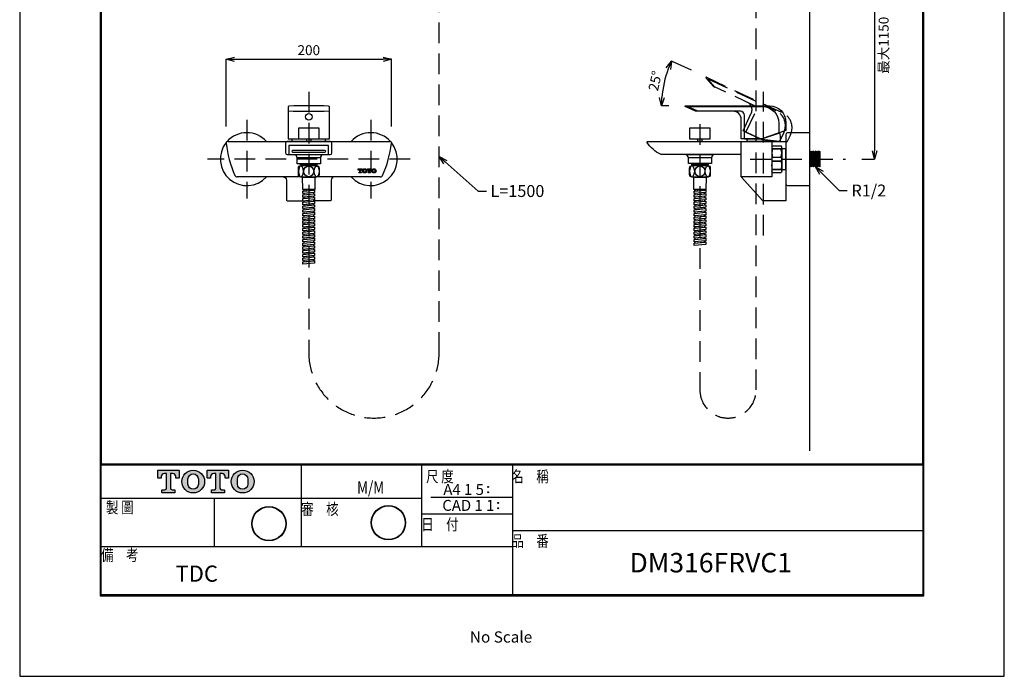
# Model space of a CAD drawing. Extents: x -97 to 1094, y -97 to 1492.
# Drawn here: x -97 to 1094, y -97 to 698 of the extents above; entities that cross this region are included whole.
import ezdxf
from ezdxf.enums import TextEntityAlignment as Align

# ---------------------------------------------------------------- set-up
doc = ezdxf.new("R2010")
doc.units = 0
doc.header["$LTSCALE"] = 50
doc.header["$MEASUREMENT"] = 0
doc.header["$PDMODE"] = 3
doc.header["$PDSIZE"] = 10
doc.linetypes.add('DASHED', pattern=[0.75, 0.5, -0.25])
doc.layers.get('0').update_dxf_attribs({"linetype": 'CONTINUOUS'})
doc.layers.get('DEFPOINTS').update_dxf_attribs({"linetype": 'CONTINUOUS'})
doc.layers.add('C', color=1, linetype='CONTINUOUS')
doc.layers.add('簽章', color=1, linetype='CONTINUOUS', lineweight=30)
doc.styles.add('AEH', font='simplex.shx', dxfattribs={"width": 0.8, "bigfont": 'chineset.shx'})
doc.styles.add('DAYULP', font='complex', dxfattribs={"bigfont": 'dayulp'})
doc.styles.add('ROMANC', font='romanc', dxfattribs={"height": 3.84866})
doc.styles.add('SCRIPTC', font='scriptc', dxfattribs={"width": 0.8, "height": 3.409112})
doc.styles.get("Standard").update_dxf_attribs({"font": 'simplex'})
doc.dimstyles.get("Standard").update_dxf_attribs({"dimtxt": 12, "dimasz": 10, "dimexe": 0, "dimexo": 20, "dimgap": 5, "dimtad": 2, "dimdsep": 46, "dimtxsty": 'Standard', "dimblk": 'OPEN30', "dimcen": 0.09, "dimazin": 2, "dimtfac": 1, "dimtofl": 0, "dimtmove": 2, "dimatfit": 3, "dimldrblk": 'OPEN30', "dimfxl": 0, "dimtolj": 1, "dimtzin": 0, "dimarcsym": 0})

# ---------------------------------------------------------------- blocks, each defined once
blk = doc.blocks.new('_OPEN30')
at = {"color": 0, "linetype": 'ByBlock'}
for p, q in [((-1, 0.27), (0, 0)), ((0, 0), (-1, -0.27)), ((0, 0), (-1, 0))]:
    blk.add_line(p, q, dxfattribs=at)
blk = doc.blocks.new('*D28')
at = {"layer": 'C', "color": 0, "linetype": 'ByBlock', "lineweight": -2}
for p, q in [((152.5, 568.3), (152.5, 649.7)), ((162.5, 649.7), (342.5, 649.7)), ((352.5, 568.3), (352.5, 649.7))]:
    blk.add_line(p, q, dxfattribs=at)
at = {"layer": 'DEFPOINTS', "color": 0, "linetype": 'ByBlock'}
for p in [(352.5, 649.7), (152.5, 548.3), (352.5, 548.3)]:
    blk.add_point(p, dxfattribs=at)
at = {"layer": 'C', "color": 0, "linetype": 'ByBlock', "lineweight": -2, "xscale": 10, "yscale": 10, "zscale": 10, "rotation": 180}
blk.add_blockref('_OPEN30', (152.5, 649.7), dxfattribs=at)
at = {"layer": 'C', "color": 0, "linetype": 'ByBlock', "lineweight": -2, "xscale": 10, "yscale": 10, "zscale": 10}
blk.add_blockref('_OPEN30', (352.5, 649.7), dxfattribs=at)
at = {"layer": 'C', "color": 0, "linetype": 'ByBlock', "insert": (252.5, 660.7), "char_height": 12, "attachment_point": 5}
blk.add_mtext('\\A1;200', dxfattribs=at)
blk = doc.blocks.new('*D29')
at = {"layer": 'C', "color": 0, "linetype": 'ByBlock', "lineweight": -2}
for p, q in [((715.4, 636.3), (691.2, 647.5)), ((688.1, 593.3), (679.2, 593.3))]:
    blk.add_line(p, q, dxfattribs=at)
blk.add_arc((807.5, 593.3), 128.3, 159.4677, 175.5323, dxfattribs=at)
at = {"layer": 'DEFPOINTS', "color": 0, "linetype": 'ByBlock'}
for p in [(684.6, 630.1), (733.5, 627.8), (708.1, 593.3), (809.6, 593.3), (825.5, 584.9)]:
    blk.add_point(p, dxfattribs=at)
at = {"layer": 'C', "color": 0, "linetype": 'ByBlock', "lineweight": -2, "xscale": 10, "yscale": 10, "zscale": 10}
for p, rotation in [((691.2, 647.5), 67.2338311327651), ((679.2, 593.3), 267.7661688672348)]:
    blk.add_blockref('_OPEN30', p, dxfattribs=dict(at, rotation=rotation))
at = {"layer": 'C', "color": 0, "linetype": 'ByBlock', "insert": (671.5, 623.5), "char_height": 12, "attachment_point": 5, "rotation": 77.5}
blk.add_mtext('\\A1;25°', dxfattribs=at)
blk = doc.blocks.new('*D37')
at = {"layer": 'C', "color": 0, "linetype": 'ByBlock', "lineweight": -2}
for p, q in [((891, 804.3), (936.9, 804.3)), ((936.9, 794.3), (936.9, 538.8)), ((921.6, 528.8), (936.9, 528.8))]:
    blk.add_line(p, q, dxfattribs=at)
at = {"layer": 'DEFPOINTS', "color": 0, "linetype": 'ByBlock'}
for p in [(871, 804.3), (901.6, 528.8), (936.9, 528.8)]:
    blk.add_point(p, dxfattribs=at)
at = {"layer": 'C', "color": 0, "linetype": 'ByBlock', "lineweight": -2, "xscale": 10, "yscale": 10, "zscale": 10}
for p, rotation in [((936.9, 804.3), 90), ((936.9, 528.8), 270)]:
    blk.add_blockref('_OPEN30', p, dxfattribs=dict(at, rotation=rotation))
at = {"layer": 'C', "color": 0, "linetype": 'ByBlock', "insert": (947.9, 666.6), "char_height": 12, "attachment_point": 5, "rotation": 90}
blk.add_mtext('\\A1;{\\Fsimplex,chineset|c136;最大}1150', dxfattribs=at)
blk = doc.blocks.new('岡')
h = blk.add_hatch(color=1)
h.paths.add_polyline_path([(395.2, 220, 0.414214), (370.2, 195, 0.414214), (395.2, 170), (395.2, 170.5, -0.414214), (370.7, 195, -0.414214), (395.2, 219.5)])
h.paths.add_polyline_path([(395.2, 220), (395.2, 219.5, -0.414214), (419.7, 195, -0.414214), (395.2, 170.5), (395.2, 170, 0.414214), (420.2, 195, 0.414214)])
at = {"color": 1}
for radius in [25, 24.5]:
    blk.add_circle((395.2, 195), radius, dxfattribs=at)
blk = doc.blocks.new('黃')
h = blk.add_hatch(color=1)
h.paths.add_polyline_path([(395.2, 220, 0.414214), (370.2, 195, 0.414214), (395.2, 170), (395.2, 170.5, -0.414214), (370.7, 195, -0.414214), (395.2, 219.5)])
h.paths.add_polyline_path([(395.2, 220), (395.2, 219.5, -0.414214), (419.7, 195, -0.414214), (395.2, 170.5), (395.2, 170, 0.414214), (420.2, 195, 0.414214)])
at = {"color": 1}
for radius in [25, 24.5]:
    blk.add_circle((395.2, 195), radius, dxfattribs=at)

msp = doc.modelspace()

# ---------------------------------------------------------------- hatches: boundary and pattern name
at = {"linetype": 'ByBlock'}
for points in [[(316.337, 515.3, -0.41421356), (316.264, 515.373), (316.264, 515.674, 0.41421356), (315.544, 516.394), (315.06, 516.394), (315.06, 513.105, 0.41421356), (315.42, 512.745), (316.008, 512.745, -0.41421356), (316.081, 512.672), (316.081, 512.088, -0.41421356), (316.008, 512.015), (313.235, 512.015, -0.41421356), (313.162, 512.088), (313.162, 512.672, -0.41421356), (313.235, 512.745), (313.824, 512.745, 0.41421356), (314.184, 513.105), (314.184, 516.394), (313.699, 516.394, 0.41421356), (312.979, 515.674), (312.979, 515.373, -0.41421356), (312.906, 515.3), (312.322, 515.3, -0.41421356), (312.249, 515.373), (312.249, 517.051, -0.41421356), (312.322, 517.124), (316.921, 517.124, -0.41421356), (316.994, 517.051), (316.994, 515.373, -0.41421356), (316.921, 515.3)], [(325.254, 513.105, -0.41421356), (324.894, 512.745), (324.305, 512.745, 0.41421356), (324.232, 512.672), (324.232, 512.088, 0.41421356), (324.305, 512.015), (327.079, 512.015, 0.41421356), (327.152, 512.088), (327.152, 512.672, 0.41421356), (327.079, 512.745), (326.49, 512.745, -0.41421356), (326.13, 513.105), (326.13, 516.394), (326.614, 516.394, -0.41421356), (327.334, 515.674), (327.334, 515.373, 0.41421356), (327.407, 515.3), (327.991, 515.3, 0.41421356), (328.064, 515.373), (328.064, 517.051, 0.41421356), (327.991, 517.124), (323.393, 517.124, 0.41421356), (323.32, 517.051), (323.32, 515.373, 0.41421356), (323.393, 515.3), (323.977, 515.3, 0.41421356), (324.05, 515.373), (324.05, 515.674, -0.41421356), (324.77, 516.394), (325.254, 516.394)], [(80.38, 130.592, -0.41421356), (78.436, 128.648), (75.255, 128.648, 0.41421356), (74.861, 128.253), (74.861, 125.099, 0.41421356), (75.255, 124.705), (90.237, 124.705, 0.41421356), (90.631, 125.099), (90.631, 128.253, 0.41421356), (90.237, 128.648), (87.056, 128.648, -0.41421356), (85.111, 130.592), (85.111, 148.36), (87.728, 148.36, -0.41421356), (91.617, 144.471), (91.617, 142.841, 0.41421356), (92.011, 142.447), (95.165, 142.447, 0.41421356), (95.559, 142.841), (95.559, 151.909, 0.41421356), (95.165, 152.303), (70.327, 152.303, 0.41421356), (69.933, 151.909), (69.933, 142.841, 0.41421356), (70.327, 142.447), (73.481, 142.447, 0.41421356), (73.875, 142.841), (73.875, 144.471, -0.41421356), (77.764, 148.36), (80.38, 148.36)], [(140.176, 130.592, -0.41421356), (138.231, 128.648), (135.051, 128.648, 0.41421356), (134.656, 128.253), (134.656, 125.099, 0.41421356), (135.051, 124.705), (150.032, 124.705, 0.41421356), (150.427, 125.099), (150.427, 128.253, 0.41421356), (150.032, 128.648), (146.852, 128.648, -0.41421356), (144.907, 130.592), (144.907, 148.36), (147.523, 148.36, -0.41421356), (151.412, 144.471), (151.412, 142.841, 0.41421356), (151.807, 142.447), (154.961, 142.447, 0.41421356), (155.355, 142.841), (155.355, 151.909, 0.41421356), (154.961, 152.303), (130.122, 152.303, 0.41421356), (129.728, 151.909), (129.728, 142.841, 0.41421356), (130.122, 142.447), (133.277, 142.447, 0.41421356), (133.671, 142.841), (133.671, 144.471, -0.41421356), (137.56, 148.36), (140.176, 148.36)], [(469.98, 131.999, 1), (468.756, 131.999, 1)], [(469.98, 125.529, 1), (468.756, 125.529, 1)], [(480.983, 112.742, 1), (482.206, 112.742, 1)], [(480.983, 106.273, 1), (482.206, 106.273, 1)]]:
    msp.add_hatch(color=256, dxfattribs=at).paths.add_polyline_path(points)
h = msp.add_hatch(color=256)
edge = h.paths.add_edge_path()
edge.add_ellipse((320.157, 514.57), major_axis=(-2.555, 0), ratio=1, start_angle=0, end_angle=360)
h.paths.add_polyline_path([(321.325, 515.117), (321.325, 514.022, -1), (318.989, 514.022), (318.989, 515.117, -1)], flags=16)
h = msp.add_hatch(color=256)
edge = h.paths.add_edge_path()
edge.add_ellipse((331.227, 514.57), major_axis=(-2.555, 0), ratio=1, start_angle=0, end_angle=360)
h.paths.add_polyline_path([(332.395, 515.117), (332.395, 514.022, -1), (330.059, 514.022), (330.059, 515.117, -1)], flags=16)
h = msp.add_hatch(color=256)
edge = h.paths.add_edge_path()
edge.add_ellipse((112.644, 138.504), major_axis=(-13.799, 0), ratio=1, start_angle=0, end_angle=360)
h.paths.add_polyline_path([(118.952, 141.461), (118.952, 135.547, -1), (106.336, 135.547), (106.336, 141.461, -1)], flags=16)
h = msp.add_hatch(color=256)
edge = h.paths.add_edge_path()
edge.add_ellipse((172.439, 138.504), major_axis=(-13.799, 0), ratio=1, start_angle=0, end_angle=360)
h.paths.add_polyline_path([(178.747, 141.461), (178.747, 135.547, -1), (166.131, 135.547), (166.131, 141.461, -1)], flags=16)

# ---------------------------------------------------------------- linework, layer by layer
at = {"color": 2, "linetype": 'DASHED'}
for p, q in [((802.594, 436.31), (802.594, 610.261)), ((177.455, 576.39), (177.455, 481.175)), ((327.455, 576.39), (327.455, 481.175)), ((375.063, 528.783), (129.848, 528.783)), ((786.443, 528.831), (901.593, 528.831))]:
    msp.add_line(p, q, dxfattribs=at)
at = {"linetype": 'ByBlock'}
for p, q in [((154.455, 550.283), (350.455, 550.283)), ((224.455, 548.283), (224.455, 536.283)), ((278.455, 550.283), (226.455, 550.283)), ((280.455, 536.283), (280.455, 548.283)), ((812.594, 543.333), (812.594, 514.232)), ((813.403, 544.758), (823.785, 544.758)), ((824.594, 514.232), (824.594, 543.333)), ((824.594, 541.783), (824.594, 515.783)), ((829.594, 515.783), (829.594, 541.783)), ((226.455, 534.283), (278.455, 534.283)), ((242.773, 521.721), (261.355, 521.523)), ((243.555, 521.332), (262.355, 521.073)), ((715.911, 521.769), (734.494, 521.572)), ((716.694, 521.381), (735.494, 521.121)), ((813.403, 512.807), (823.785, 512.807)), ((241.671, 507.283), (165.897, 507.283)), ((339.014, 507.283), (263.24, 507.283)), ((243.066, 158.673), (243.066, 59.503)), ((389.197, 59.503), (389.197, 158.673)), ((499.157, 78.948), (499.157, 158.673)), ((499.157, 119.136), (400.193, 119.136)), ((389.197, 117.838), (1.458, 117.838)), ((138.353, 59.503), (138.353, 117.838)), ((389.197, 99.295), (499.157, 99.295)), ((995.111, 78.948), (499.157, 78.948)), ((499.157, 1.458), (499.157, 78.948)), ((499.157, 59.503), (1.458, 59.503))]:
    msp.add_line(p, q, dxfattribs=at)
at = {"color": 3, "lineweight": 30}
msp.add_lwpolyline([(-97.226, -97.226), (1093.796, -97.226), (1093.796, 1492.424), (-97.226, 1492.424)], close=True, dxfattribs=at)
at = {"lineweight": 30}
msp.add_lwpolyline([(0, 0), (996.57, 0), (996.57, 1395.198), (0, 1395.198)], close=True, dxfattribs=at)
at = {"color": 5}
msp.add_lwpolyline([(995.841, 160.132), (995.841, 1394.469), (0.729, 1394.469), (0.729, 160.132)], close=True, dxfattribs=at)
at = {"color": 5, "linetype": 'ByBlock'}
msp.add_lwpolyline([(858.594, 175.889), (858.594, 1209.618)], dxfattribs=at)
at = {"color": 2, "linetype": 'DASHED'}
for points in [[(252.455, 610.212), (252.455, 294.188, 1), (410.106, 294.188), (410.106, 1064.176)], [(725.594, 571.077), (725.594, 249.363, 1), (793.594, 249.363), (793.594, 1000.814)]]:
    msp.add_lwpolyline(points, format="xyb", dxfattribs=at)
at = {"linetype": 'ByBlock'}
for points in [[(277.455, 587.083), (277.455, 592.006, 0.40747791), (276.478, 593.006, 0.01152631), (228.432, 593.006, 0.40747791), (227.455, 592.006), (227.455, 587.083, 0.01199519)], [(239.955, 553.283), (264.955, 553.283), (264.955, 565.983, 0.41421356), (264.655, 566.283), (240.255, 566.283, 0.41421356), (239.955, 565.983)], [(713.094, 553.331), (738.094, 553.331), (738.094, 566.031, 0.41421356), (737.794, 566.331), (713.394, 566.331, 0.41421356), (713.094, 566.031)], [(829.594, 498.783, 0.41421356), (831.594, 496.783), (858.594, 496.783), (858.594, 560.783), (831.594, 560.783, 0.41421356), (829.594, 558.783)], [(271.955, 537.283, 1), (271.955, 539.283), (232.955, 539.283, 1), (232.955, 537.283)], [(813.578, 531.258), (823.61, 531.258, 0.19536553), (823.61, 541.333), (813.578, 541.333, 0.19536553)], [(238.455, 530.283, 0.26277242), (235.455, 534.283), (269.455, 534.283, 0.26277242), (266.455, 530.283)], [(711.594, 530.331, 0.26277242), (708.594, 534.331), (742.594, 534.331, 0.26277242), (739.594, 530.331)], [(813.578, 531.307), (823.61, 531.307, -0.39368578), (823.61, 526.307), (813.578, 526.307, -0.39368578)], [(813.578, 526.307), (823.61, 526.307, -0.19536553), (823.61, 516.232), (813.578, 516.232, -0.19536553)], [(242.955, 506.994, -0.41421356), (239.955, 509.994), (239.955, 517.994, -0.41421356), (242.955, 520.994), (261.955, 520.994, -0.41421356), (264.955, 517.994), (264.955, 509.994, -0.41421356), (261.955, 506.994)], [(716.094, 507.042, -0.41421356), (713.094, 510.042), (713.094, 518.042, -0.41421356), (716.094, 521.042), (735.094, 521.042, -0.41421356), (738.094, 518.042), (738.094, 510.042, -0.41421356), (735.094, 507.042)]]:
    msp.add_lwpolyline(points, format="xyb", close=True, dxfattribs=at)
for points in [[(227.455, 587.083), (227.455, 553.283), (277.455, 553.283), (277.455, 587.083)], [(266.455, 530.283), (266.455, 523.283), (238.455, 523.283), (238.455, 530.283)], [(739.594, 530.331), (739.594, 523.331), (711.594, 523.331), (711.594, 530.331)], [(242.455, 523.283), (242.455, 522.283), (262.455, 522.283), (262.455, 523.283)], [(262.355, 522.283), (262.355, 522.015), (242.555, 522.009), (242.555, 522.283)], [(262.131, 521.725), (261.355, 521.523), (262.355, 521.073), (262.153, 520.987)], [(715.594, 523.331), (715.594, 522.331), (735.594, 522.331), (735.594, 523.331)], [(735.494, 522.331), (735.494, 522.063), (715.694, 522.058), (715.694, 522.331)], [(735.269, 521.773), (734.494, 521.572), (735.494, 521.121), (735.292, 521.036)], [(245.455, 491.994), (245.455, 491.512), (250.112, 491.994)], [(246.455, 491.615), (246.455, 490.115), (258.455, 491.358), (258.455, 491.994)], [(718.594, 492.042), (718.594, 491.56), (723.25, 492.042)], [(719.594, 491.664), (719.594, 490.164), (731.594, 491.406), (731.594, 492.042)]]:
    msp.add_lwpolyline(points, dxfattribs=at)
for points in [[(722.989, 586.831), (711.186, 591.979, -0.81293285), (711.266, 592.362), (801.171, 592.362, -0.41421356), (821.171, 572.362), (821.171, 560.427), (800.594, 553.331), (779.487, 553.331), (800.594, 553.331), (821.171, 560.427), (800.594, 553.331), (779.487, 553.331), (779.487, 581.831, 0.41421356), (774.487, 586.831), (720.802, 586.831, -0.10318482), (720.403, 586.915), (707.92, 592.362, -0.83683512), (708.094, 593.331), (809.594, 593.331, -0.41421356), (829.594, 573.331), (829.594, 563.331), (800.594, 553.331), (775.594, 553.331), (775.594, 576.831, 0.41421356), (765.594, 586.831)], [(821.869, 560.668, -0.06762319), (822.594, 555.331), (822.594, 550.331), (782.594, 550.331), (782.594, 553.331)], [(775.594, 534.331), (679.295, 534.331, -0.11622024), (677.955, 534.647, -0.12822711), (661.744, 548.804, -0.5878253), (662.594, 550.331), (829.594, 550.331), (829.594, 478.331), (801.594, 478.331), (775.594, 507.331), (775.594, 550.331)], [(276.455, 534.363), (276.455, 545.183, 0.41421356), (276.355, 545.283), (228.555, 545.283, 0.41421356), (228.455, 545.183), (228.455, 534.363)], [(813.416, 544.758, 0.26705528), (812.849, 544.44, 0.35612837), (813.578, 541.333), (823.61, 541.333, 0.35612837), (824.338, 544.44, 0.26705528), (823.772, 544.758)], [(244.357, 519.683, 0.08969795), (243.786, 520.253, 0.3488969), (241.502, 519.892, 0.0498929), (241.192, 519.422, 0.22785418), (241.192, 508.566, 0.0498929), (241.502, 508.096, 0.3488969), (243.786, 507.734, 0.08969795), (244.357, 508.305, 0.31186382), (244.357, 519.683)], [(242.737, 520.986), (243.555, 521.332), (242.773, 521.721, -0.33491456), (242.555, 522.009), (262.131, 521.725, 0.34171122), (262.355, 522.015)], [(260.554, 519.683, -0.08969795), (261.125, 520.253, -0.3488969), (263.408, 519.892, -0.0498929), (263.718, 519.422, -0.22785418), (263.718, 508.566, -0.0498929), (263.408, 508.096, -0.3488969), (261.125, 507.734, -0.08969795), (260.554, 508.305, -0.31186382), (260.554, 519.683)], [(717.495, 519.731, 0.08969795), (716.924, 520.302, 0.3488969), (714.641, 519.941, 0.0498929), (714.331, 519.471, 0.22785418), (714.331, 508.614, 0.0498929), (714.641, 508.144, 0.3488969), (716.924, 507.783, 0.08969795), (717.495, 508.354, 0.31186382), (717.495, 519.731)], [(715.875, 521.035), (716.694, 521.381), (715.911, 521.769, -0.33491456), (715.694, 522.058), (735.269, 521.773, 0.34171122), (735.494, 522.063)], [(733.692, 519.731, -0.08969795), (734.263, 520.302, -0.3488969), (736.547, 519.941, -0.0498929), (736.857, 519.471, -0.22785418), (736.857, 508.614, -0.0498929), (736.547, 508.144, -0.3488969), (734.263, 507.783, -0.08969795), (733.692, 508.354, -0.31186382), (733.692, 519.731)], [(813.416, 512.807, -0.26705528), (812.849, 513.125, -0.35612837), (813.578, 516.232), (823.61, 516.232, -0.35612837), (824.338, 513.125, -0.26705528), (823.772, 512.807)], [(221.455, 507.283), (221.455, 507.283, -0.41421356), (225.455, 503.283), (225.455, 479.283, 0.41421356), (226.455, 478.283), (245.455, 478.283)], [(283.455, 507.283), (283.455, 507.283, 0.41421356), (279.455, 503.283), (279.455, 479.283, -0.41421356), (278.455, 478.283), (259.455, 478.283)]]:
    msp.add_lwpolyline(points, format="xyb", dxfattribs=at)
for points in [[(232.455, 553.283), (272.455, 553.283), (272.455, 550.283), (232.455, 550.283)], [(249.955, 553.283), (254.955, 553.283), (254.955, 550.283), (249.955, 550.283)], [(723.094, 553.331), (728.094, 553.331), (728.094, 550.331), (723.094, 550.331)], [(775.594, 550.331), (812.594, 550.331), (812.594, 507.331), (775.594, 507.331)], [(829.594, 541.783), (829.594, 515.783), (824.594, 515.783), (824.594, 541.783)], [(244.955, 506.994), (259.955, 506.994), (259.705, 491.994), (245.205, 491.994)], [(718.094, 507.042), (733.094, 507.042), (732.844, 492.042), (718.344, 492.042)], [(245.455, 487.012), (245.455, 490.012), (259.455, 491.461), (259.455, 488.461)], [(258.455, 488.358), (246.455, 487.115), (246.455, 485.615), (258.455, 486.858)], [(718.594, 487.06), (718.594, 490.06), (732.594, 491.51), (732.594, 488.51)], [(731.594, 488.406), (719.594, 487.164), (719.594, 485.664), (731.594, 486.906)], [(245.455, 482.512), (245.455, 485.512), (259.455, 486.961), (259.455, 483.961)], [(245.455, 478.012), (245.455, 481.012), (259.455, 482.461), (259.455, 479.461)], [(245.455, 473.512), (245.455, 476.512), (259.455, 477.961), (259.455, 474.961)], [(258.455, 483.858), (246.455, 482.615), (246.455, 481.115), (258.455, 482.358)], [(258.455, 479.358), (246.455, 478.115), (246.455, 476.615), (258.455, 477.858)], [(718.594, 482.56), (718.594, 485.56), (732.594, 487.01), (732.594, 484.01)], [(718.594, 478.06), (718.594, 481.06), (732.594, 482.51), (732.594, 479.51)], [(718.594, 473.56), (718.594, 476.56), (732.594, 478.01), (732.594, 475.01)], [(731.594, 483.906), (719.594, 482.664), (719.594, 481.164), (731.594, 482.406)], [(731.594, 479.406), (719.594, 478.164), (719.594, 476.664), (731.594, 477.906)], [(245.455, 469.012), (245.455, 472.012), (259.455, 473.461), (259.455, 470.461)], [(245.455, 464.512), (245.455, 467.512), (259.455, 468.961), (259.455, 465.961)], [(258.455, 474.858), (246.455, 473.615), (246.455, 472.115), (258.455, 473.358)], [(258.455, 470.358), (246.455, 469.115), (246.455, 467.615), (258.455, 468.858)], [(258.455, 465.858), (246.455, 464.615), (246.455, 463.115), (258.455, 464.358)], [(718.594, 469.06), (718.594, 472.06), (732.594, 473.51), (732.594, 470.51)], [(718.594, 464.56), (718.594, 467.56), (732.594, 469.01), (732.594, 466.01)], [(718.594, 460.06), (718.594, 463.06), (732.594, 464.51), (732.594, 461.51)], [(731.594, 474.906), (719.594, 473.664), (719.594, 472.164), (731.594, 473.406)], [(731.594, 470.406), (719.594, 469.164), (719.594, 467.664), (731.594, 468.906)], [(731.594, 465.906), (719.594, 464.664), (719.594, 463.164), (731.594, 464.406)], [(245.455, 460.012), (245.455, 463.012), (259.455, 464.461), (259.455, 461.461)], [(245.455, 455.512), (245.455, 458.512), (259.455, 459.961), (259.455, 456.961)], [(245.455, 451.012), (245.455, 454.012), (259.455, 455.461), (259.455, 452.461)], [(258.455, 461.358), (246.455, 460.115), (246.455, 458.615), (258.455, 459.858)], [(258.455, 456.858), (246.455, 455.615), (246.455, 454.115), (258.455, 455.358)], [(718.594, 455.56), (718.594, 458.56), (732.594, 460.01), (732.594, 457.01)], [(718.594, 451.06), (718.594, 454.06), (732.594, 455.51), (732.594, 452.51)], [(731.594, 461.406), (719.594, 460.164), (719.594, 458.664), (731.594, 459.906)], [(731.594, 456.906), (719.594, 455.664), (719.594, 454.164), (731.594, 455.406)], [(245.455, 446.512), (245.455, 449.512), (259.455, 450.961), (259.455, 447.961)], [(245.455, 442.012), (245.455, 445.012), (259.455, 446.461), (259.455, 443.461)], [(245.455, 437.512), (245.455, 440.512), (259.455, 441.961), (259.455, 438.961)], [(258.455, 452.358), (246.455, 451.115), (246.455, 449.615), (258.455, 450.858)], [(258.455, 447.858), (246.455, 446.615), (246.455, 445.115), (258.455, 446.358)], [(258.455, 443.358), (246.455, 442.115), (246.455, 440.615), (258.455, 441.858)], [(718.594, 446.56), (718.594, 449.56), (732.594, 451.01), (732.594, 448.01)], [(718.594, 442.06), (718.594, 445.06), (732.594, 446.51), (732.594, 443.51)], [(718.594, 437.56), (718.594, 440.56), (732.594, 442.01), (732.594, 439.01)], [(731.594, 452.406), (719.594, 451.164), (719.594, 449.664), (731.594, 450.906)], [(731.594, 447.906), (719.594, 446.664), (719.594, 445.164), (731.594, 446.406)], [(731.594, 443.406), (719.594, 442.164), (719.594, 440.664), (731.594, 441.906)], [(245.455, 433.012), (245.455, 436.012), (259.455, 437.461), (259.455, 434.461)], [(245.455, 428.512), (245.455, 431.512), (259.455, 432.961), (259.455, 429.961)], [(258.455, 438.858), (246.455, 437.615), (246.455, 436.115), (258.455, 437.358)], [(258.455, 434.358), (246.455, 433.115), (246.455, 431.615), (258.455, 432.858)], [(258.455, 429.858), (246.455, 428.615), (246.455, 427.115), (258.455, 428.358)], [(718.594, 433.06), (718.594, 436.06), (732.594, 437.51), (732.594, 434.51)], [(718.594, 428.56), (718.594, 431.56), (732.594, 433.01), (732.594, 430.01)], [(731.594, 438.906), (719.594, 437.664), (719.594, 436.164), (731.594, 437.406)], [(731.594, 434.406), (719.594, 433.164), (719.594, 431.664), (731.594, 432.906)], [(731.594, 429.906), (719.594, 428.664), (719.594, 427.164), (731.594, 428.406)], [(245.455, 424.012), (245.455, 427.012), (259.455, 428.461), (259.455, 425.461)], [(245.455, 419.512), (245.455, 422.512), (259.455, 423.961), (259.455, 420.961)], [(245.455, 415.012), (245.455, 418.012), (259.455, 419.461), (259.455, 416.461)], [(258.455, 425.358), (246.455, 424.115), (246.455, 422.615), (258.455, 423.858)], [(258.455, 420.858), (246.455, 419.615), (246.455, 418.115), (258.455, 419.358)], [(718.594, 424.06), (718.594, 427.06), (732.594, 428.51), (732.594, 425.51)], [(245.455, 410.512), (245.455, 413.512), (259.455, 414.961), (259.455, 411.961)], [(245.455, 406.012), (245.455, 409.012), (259.455, 410.461), (259.455, 407.461)], [(245.455, 401.512), (245.455, 404.512), (259.455, 405.961), (259.455, 402.961)], [(258.455, 416.358), (246.455, 415.115), (246.455, 413.615), (258.455, 414.858)], [(258.455, 411.858), (246.455, 410.615), (246.455, 409.115), (258.455, 410.358)], [(258.455, 407.358), (246.455, 406.115), (246.455, 404.615), (258.455, 405.858)]]:
    msp.add_lwpolyline(points, close=True, dxfattribs=at)
for points in [[(314.184, 516.394), (313.699, 516.394, 0.41421356), (312.979, 515.674), (312.979, 515.373, -0.41421356), (312.906, 515.3), (312.322, 515.3, -0.41421356), (312.249, 515.373), (312.249, 517.051, -0.41421356), (312.322, 517.124), (316.921, 517.124, -0.41421356), (316.994, 517.051), (316.994, 515.373, -0.41421356), (316.921, 515.3), (316.337, 515.3, -0.41421356), (316.264, 515.373), (316.264, 515.674, 0.41421356), (315.544, 516.394), (315.06, 516.394), (315.06, 513.105, 0.41421356), (315.42, 512.745), (316.008, 512.745, -0.41421356), (316.081, 512.672), (316.081, 512.088, -0.41421356), (316.008, 512.015), (313.235, 512.015, -0.41421356), (313.162, 512.088), (313.162, 512.672, -0.41421356), (313.235, 512.745), (313.824, 512.745, 0.41421356), (314.184, 513.105)], [(318.989, 515.117, -1), (321.325, 515.117), (321.325, 514.022, -1), (318.989, 514.022)], [(325.254, 516.394), (324.77, 516.394, 0.41421356), (324.05, 515.674), (324.05, 515.373, -0.41421356), (323.977, 515.3), (323.393, 515.3, -0.41421356), (323.32, 515.373), (323.32, 517.051, -0.41421356), (323.393, 517.124), (327.991, 517.124, -0.41421356), (328.064, 517.051), (328.064, 515.373, -0.41421356), (327.991, 515.3), (327.407, 515.3, -0.41421356), (327.334, 515.373), (327.334, 515.674, 0.41421356), (326.614, 516.394), (326.13, 516.394), (326.13, 513.105, 0.41421356), (326.49, 512.745), (327.079, 512.745, -0.41421356), (327.152, 512.672), (327.152, 512.088, -0.41421356), (327.079, 512.015), (324.305, 512.015, -0.41421356), (324.232, 512.088), (324.232, 512.672, -0.41421356), (324.305, 512.745), (324.894, 512.745, 0.41421356), (325.254, 513.105)], [(330.059, 515.117, -1), (332.395, 515.117), (332.395, 514.022, -1), (330.059, 514.022)], [(80.38, 148.36), (77.764, 148.36, 0.41421356), (73.875, 144.471), (73.875, 142.841, -0.41421356), (73.481, 142.447), (70.327, 142.447, -0.41421356), (69.933, 142.841), (69.933, 151.909, -0.41421356), (70.327, 152.303), (95.165, 152.303, -0.41421356), (95.559, 151.909), (95.559, 142.841, -0.41421356), (95.165, 142.447), (92.011, 142.447, -0.41421356), (91.617, 142.841), (91.617, 144.471, 0.41421356), (87.728, 148.36), (85.111, 148.36), (85.111, 130.592, 0.41421356), (87.056, 128.648), (90.237, 128.648, -0.41421356), (90.631, 128.253), (90.631, 125.099, -0.41421356), (90.237, 124.705), (75.255, 124.705, -0.41421356), (74.861, 125.099), (74.861, 128.253, -0.41421356), (75.255, 128.648), (78.436, 128.648, 0.41421356), (80.38, 130.592)], [(106.336, 141.461, -1), (118.952, 141.461), (118.952, 135.547, -1), (106.336, 135.547)], [(140.176, 148.36), (137.56, 148.36, 0.41421356), (133.671, 144.471), (133.671, 142.841, -0.41421356), (133.277, 142.447), (130.122, 142.447, -0.41421356), (129.728, 142.841), (129.728, 151.909, -0.41421356), (130.122, 152.303), (154.961, 152.303, -0.41421356), (155.355, 151.909), (155.355, 142.841, -0.41421356), (154.961, 142.447), (151.807, 142.447, -0.41421356), (151.412, 142.841), (151.412, 144.471, 0.41421356), (147.523, 148.36), (144.907, 148.36), (144.907, 130.592, 0.41421356), (146.852, 128.648), (150.032, 128.648, -0.41421356), (150.427, 128.253), (150.427, 125.099, -0.41421356), (150.032, 124.705), (135.051, 124.705, -0.41421356), (134.656, 125.099), (134.656, 128.253, -0.41421356), (135.051, 128.648), (138.231, 128.648, 0.41421356), (140.176, 130.592)], [(166.131, 141.461, -1), (178.747, 141.461), (178.747, 135.547, -1), (166.131, 135.547)]]:
    msp.add_lwpolyline(points, format="xyb", close=True)
at = {"color": 5, "linetype": 'ByBlock'}
msp.add_lwpolyline([(0.729, 159.403), (995.841, 159.403), (995.841, 0.729), (0.729, 0.729)], close=True, dxfattribs=at)
at = {"linetype": 'ByBlock'}
for centre, radius in [((252.455, 580.005), 4), ((469.368, 131.999), 0.612), ((469.368, 125.529), 0.612), ((481.595, 112.742), 0.612), ((481.595, 106.273), 0.612)]:
    msp.add_circle(centre, radius, dxfattribs=at)
for centre, radius, start, end in [((177.455, 528.783), 32, 42.211944, 138.289302), ((327.455, 528.783), 32, 41.710698, 137.788056), ((177.455, 528.783), 32, 141.126403, 317.788056), ((154.455, 548.283), 2, 90, 186.676667), ((285.908, 563.671), 134.351, 186.676667, 203.982225), ((226.455, 548.283), 2, 90, 180), ((278.455, 548.283), 2, 0, 90), ((327.455, 528.783), 32, 222.211944, 38.873597), ((219.002, 563.671), 134.351, 336.017775, 353.323333), ((350.455, 548.283), 2, 353.323333, 90), ((226.455, 536.283), 2, 180, 270), ((278.455, 536.283), 2, 270, 0), ((165.897, 510.283), 3, 203.982225, 270), ((339.014, 510.283), 3, 270, 336.017775)]:
    msp.add_arc(centre, radius, start, end, dxfattribs=at)
for centre in [(252.455, 513.994), (725.594, 514.042)]:
    msp.add_ellipse(centre, major_axis=(0, 6.5), ratio=0.91903341, dxfattribs=at)
for centre, major_axis in [((320.157, 514.57), (-2.555, 0)), ((331.227, 514.57), (-2.555, 0)), ((112.644, 138.504), (-13.799, 0)), ((172.439, 138.504), (-13.799, 0))]:
    msp.add_ellipse(centre, major_axis=major_axis, ratio=1)
at = {"layer": 'C', "linetype": 'ByBlock'}
for p, q in [((858.828, 537.283), (858.594, 537.447)), ((860.109, 538.283), (858.828, 537.283)), ((860.109, 519.283), (858.828, 537.283)), ((861.39, 520.283), (860.109, 538.283)), ((861.533, 537.283), (860.109, 538.283)), ((862.814, 538.283), (861.533, 537.283)), ((862.814, 519.283), (861.533, 537.283)), ((864.095, 520.283), (862.814, 538.283)), ((864.237, 537.283), (862.814, 538.283)), ((865.518, 538.283), (864.237, 537.283)), ((865.518, 519.283), (864.237, 537.283)), ((866.799, 520.283), (865.518, 538.283)), ((866.942, 537.283), (865.518, 538.283)), ((868.223, 538.283), (866.942, 537.283)), ((868.223, 519.283), (866.942, 537.283)), ((869.504, 520.283), (868.223, 538.283)), ((869.646, 537.283), (868.223, 538.283)), ((870.443, 537.904), (869.646, 537.283)), ((870.455, 519.615), (869.646, 537.283)), ((870.766, 519.594), (870.759, 537.938)), ((870.927, 519.86), (870.927, 537.668)), ((858.686, 520.283), (858.594, 521.573)), ((858.686, 520.283), (858.594, 520.211)), ((860.109, 519.283), (858.686, 520.283)), ((861.39, 520.283), (860.109, 519.283)), ((862.814, 519.283), (861.39, 520.283)), ((864.095, 520.283), (862.814, 519.283)), ((865.518, 519.283), (864.095, 520.283)), ((866.799, 520.283), (865.518, 519.283)), ((868.223, 519.283), (866.799, 520.283)), ((869.504, 520.283), (868.223, 519.283)), ((870.455, 519.615), (869.504, 520.283))]:
    msp.add_line(p, q, dxfattribs=at)
at = {"layer": 'C'}
msp.add_lwpolyline([(995.111, 160.132), (995.111, 1393.739), (1.458, 1393.739), (1.458, 160.132)], close=True, dxfattribs=at)
at = {"layer": 'C', "linetype": 'DASHED'}
msp.add_lwpolyline([(744.23, 615.645), (735.709, 625.298, -0.81293285), (735.943, 625.612), (817.425, 587.616, -0.41421356), (827.099, 561.038), (822.055, 550.221), (800.406, 552.486), (781.277, 561.406), (800.406, 552.486), (822.055, 550.221), (800.406, 552.486), (781.277, 561.406), (793.322, 587.236, 0.41421356), (790.904, 593.881), (742.249, 616.569, -0.10318482), (741.921, 616.813), (732.911, 627.026, -0.83683512), (733.478, 627.831), (825.468, 584.935, -0.41421356), (835.142, 558.356), (830.916, 549.293), (800.406, 552.486), (777.749, 563.052), (787.68, 584.35, 0.41421356), (782.843, 597.639)], format="xyb", dxfattribs=at)
at = {"layer": 'C', "linetype": 'ByBlock'}
msp.add_lwpolyline([(1.458, 158.673), (995.111, 158.673), (995.111, 1.458), (1.458, 1.458)], close=True, dxfattribs=at)
for centre, start, end in [((870.627, 537.668), 0, 127.97499), ((870.627, 519.86), 234.911014, 0)]:
    msp.add_arc(centre, 0.3, start, end, dxfattribs=at)

# ---------------------------------------------------------------- block references
at = {"layer": '簽章', "color": 1, "xscale": 0.8315999999990282, "yscale": 0.8315999999999804, "zscale": 0.8315999999999999}
for name, p in [('黃', (-124.442, -74.691)), ('岡', (20.2, -73.518))]:
    msp.add_blockref(name, p, dxfattribs=at)

# ---------------------------------------------------------------- texts
at = {"style": 'AEH', "width": 0.8}
for s, p in [('尺 度', (411.045, 137.732)), ('名\u3000稱', (520.148, 137.732)), ('製 圖', (23.866, 100.212)), ('審\u3000核', (265.917, 98.267)), ('日\u3000付', (411.045, 79.724)), ('品\u3000番', (520.148, 59.661)), ('備\u3000考', (23.866, 42.632))]:
    msp.add_text(s, height=13.8283, dxfattribs=at).set_placement(p, align=Align.CENTER)
at = {"style": 'SCRIPTC', "width": 0.8}
msp.add_text('M/M', height=14.8916, dxfattribs=at).set_placement((310.885, 123.903))
at = {"linetype": 'Continuous', "style": 'DAYULP'}
for s, height, p in [('A4 1 5', 13.2275, (415.248, 122.311)), ('CAD 1 1', 13.2275, (413.994, 103.054)), ('TDC', 19.5449, (91.288, 17.284))]:
    msp.add_text(s, height=height, dxfattribs=at).set_placement(p)
at = {"style": 'ROMANC'}
msp.add_text('DM316FRVC1', height=23.5363, dxfattribs=at).set_placement((640.468, 28.554))
at = {"color": 2, "style": 'ROMANC'}
msp.add_text('No Scale', height=13.6174, dxfattribs=at).set_placement((447.331, -56.413))
at = {"layer": 'C', "linetype": 'ByBlock', "char_height": 14.4, "attachment_point": 1}
for s, insert in [('L=1500', (472.262, 497.394)), ('R1/2', (908.909, 497.989))]:
    msp.add_mtext(s, dxfattribs=dict(at, insert=insert))

# ---------------------------------------------------------------- dimensions: what is measured, and where the dimension line sits
at = {"layer": 'C', "linetype": 'ByBlock'}
dim = msp.add_linear_dim(base=(936.87, 528.831), p1=(870.995, 804.288), p2=(901.593, 528.831), angle=90, text='{\\Fsimplex,chineset|c136;最大}1150', dimstyle='Standard', dxfattribs=at)
dim.commit()
dim.dimension.update_dxf_attribs({"geometry": '*D37', "text_midpoint": (947.884, 666.56)})
dim = msp.add_linear_dim(base=(352.455, 649.723), p1=(152.455, 548.283), p2=(352.455, 548.283), dimstyle='Standard', dxfattribs=at)
dim.commit()
dim.dimension.update_dxf_attribs({"geometry": '*D28', "text_midpoint": (252.455, 660.723)})
dim = msp.add_angular_dim_2l(base=(684.573, 630.122), line1=((708.094, 593.331), (809.594, 593.331)), line2=((733.478, 627.831), (825.468, 584.935)), dimstyle='Standard', dxfattribs=at)
dim.commit()
dim.dimension.update_dxf_attribs({"geometry": '*D29', "text_midpoint": (671.485, 623.477)})

# ---------------------------------------------------------------- leaders
at = {"layer": 'C', "linetype": 'ByBlock', "annotation_type": 0, "has_hookline": 1, "hookline_direction": 0, "text_width": 50.057}
for points in [[(410.106, 531.854), (457.262, 490.194), (467.262, 490.194)], [(865.518, 519.283), (893.909, 490.789), (903.909, 490.789)]]:
    msp.add_leader(points, dimstyle='Standard', override={"dimgap": 5, "dimtad": 0}, dxfattribs=at)

doc.saveas('drawing.dxf')
